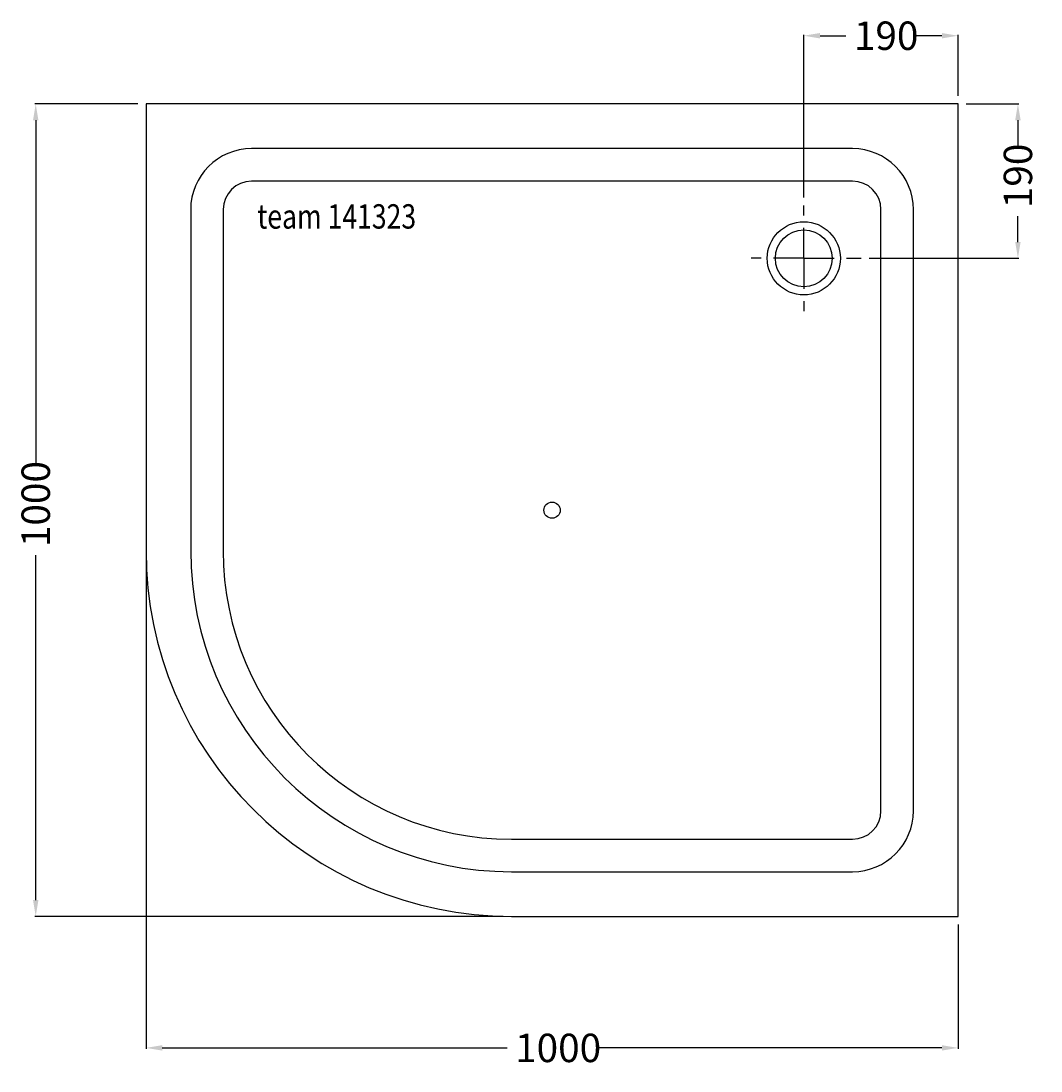
# Model space of a CAD drawing. Extents: x -654 to 602, y -690 to 602.
import ezdxf

# ---------------------------------------------------------------- set-up
doc = ezdxf.new("R2010")
doc.units = 0
doc.header["$LTSCALE"] = 25
doc.linetypes.add('31', pattern=[2.1, 1.5, -0.3, 0, -0.3])
doc.layers.get('0').update_dxf_attribs({"linetype": 'CONTINUOUS'})
doc.layers.get('DEFPOINTS').update_dxf_attribs({"linetype": 'CONTINUOUS'})
for name, color, linetype in [('TEAM-AXE', 10, '31'), ('TEAM-BODY', 2, 'CONTINUOUS'), ('TEAM-DET1', 4, 'CONTINUOUS'), ('TEAM-INSP', 5, 'CONTINUOUS'), ('TEAM-MAS', 9, 'CONTINUOUS'), ('TEAM-TXT', 11, 'CONTINUOUS')]:
    doc.layers.add(name, color=color, linetype=linetype)
doc.styles.add('TEAM', font='ROMANS.shx', dxfattribs={"width": 0.8, "oblique": 15})
doc.dimstyles.get("Standard").update_dxf_attribs({"dimtxt": 2.5, "dimasz": 2.5, "dimexe": 1.25, "dimexo": 0.625, "dimtad": 1, "dimcen": 2.5, "dimazin": 3, "dimtfac": 1, "dimtmove": 0, "dimatfit": 3})

# ---------------------------------------------------------------- blocks, each defined once
blk = doc.blocks.new('*D3')
at = {"color": 9, "linetype": 'BYBLOCK'}
for p, q in [((8310, 356385), (8310, 356584.987274)), ((8330, 356583.987274), (8361.92507, 356583.987274)), ((8480, 356583.987274), (8448.07493, 356583.987274)), ((8500, 356510), (8500, 356584.987274))]:
    blk.add_line(p, q, dxfattribs=at)
for points in [[(8330, 356587.320608), (8330, 356580.653941), (8310, 356583.987274)], [(8480, 356587.320608), (8480, 356580.653941), (8500, 356583.987274)]]:
    blk.add_solid(points, dxfattribs=at)
at = {"layer": 'DEFPOINTS', "color": 0, "linetype": 'BYBLOCK'}
for p in [(8500, 356583.987274), (8500, 356500), (8310, 356375)]:
    blk.add_point(p, dxfattribs=at)
at = {"color": 11, "linetype": 'BYBLOCK'}
blk.add_text('190', height=35, dxfattribs=at).set_placement((8371.67507, 356566.487274))
blk = doc.blocks.new('*D2')
at = {"color": 9, "linetype": 'BYBLOCK'}
for p, q in [((8510, 356500), (8574.665558, 356500)), ((8573.665558, 356480), (8573.665558, 356448.07493)), ((8573.665558, 356330), (8573.665558, 356361.92507)), ((8390.56237, 356310), (8574.665558, 356310))]:
    blk.add_line(p, q, dxfattribs=at)
for points in [[(8570.332225, 356480), (8576.998892, 356480), (8573.665558, 356500)], [(8570.332225, 356330), (8576.998892, 356330), (8573.665558, 356310)]]:
    blk.add_solid(points, dxfattribs=at)
at = {"layer": 'DEFPOINTS', "color": 0, "linetype": 'BYBLOCK'}
for p in [(8500, 356500), (8573.665558, 356500), (8380.56237, 356310)]:
    blk.add_point(p, dxfattribs=at)
at = {"color": 11, "linetype": 'BYBLOCK'}
blk.add_text('190', height=35, rotation=90, dxfattribs=at).set_placement((8591.165558, 356371.67507))
blk = doc.blocks.new('*D1')
at = {"color": 9, "linetype": 'BYBLOCK'}
for p, q in [((7490, 356500), (7363.166148, 356500)), ((7364.166148, 356480), (7364.166148, 356055.26378)), ((7364.166148, 355520), (7364.166148, 355944.73622)), ((7940, 355500), (7363.166148, 355500))]:
    blk.add_line(p, q, dxfattribs=at)
for points in [[(7360.832815, 356480), (7367.499482, 356480), (7364.166148, 356500)], [(7360.832815, 355520), (7367.499482, 355520), (7364.166148, 355500)]]:
    blk.add_solid(points, dxfattribs=at)
at = {"layer": 'DEFPOINTS', "color": 0, "linetype": 'BYBLOCK'}
for p in [(7500, 356500), (7364.166148, 355500), (7950, 355500)]:
    blk.add_point(p, dxfattribs=at)
at = {"color": 11, "linetype": 'BYBLOCK'}
blk.add_text('1000', height=35, rotation=90, dxfattribs=at).set_placement((7381.666148, 355954.48622))
blk = doc.blocks.new('*D0')
at = {"color": 9, "linetype": 'BYBLOCK'}
for p, q in [((7500, 355940), (7500, 355337.143713)), ((8500, 355490), (8500, 355337.143713)), ((7520, 355338.143713), (7944.73622, 355338.143713)), ((8480, 355338.143713), (8055.26378, 355338.143713))]:
    blk.add_line(p, q, dxfattribs=at)
for points in [[(7520, 355341.477046), (7520, 355334.810379), (7500, 355338.143713)], [(8480, 355341.477046), (8480, 355334.810379), (8500, 355338.143713)]]:
    blk.add_solid(points, dxfattribs=at)
at = {"layer": 'DEFPOINTS', "color": 0, "linetype": 'BYBLOCK'}
for p in [(7500, 355950), (8500, 355500), (8500, 355338.143713)]:
    blk.add_point(p, dxfattribs=at)
at = {"color": 11, "linetype": 'BYBLOCK'}
blk.add_text('1000', height=35, dxfattribs=at).set_placement((7954.48622, 355320.643713))

msp = doc.modelspace()

# ---------------------------------------------------------------- linework, layer by layer
at = {"layer": 'TEAM-AXE'}
for q in [(310, 375), (245, 310), (310, 245), (380.56237, 310)]:
    msp.add_line((310, 310), q, dxfattribs=at)
at = {"layer": 'TEAM-BODY'}
for p, q in [((-500, 500), (-500, -50)), ((500, 500), (-500, 500)), ((500, -500), (500, 500)), ((370, 405), (-370, 405)), ((-405, 370), (-405, -50)), ((405, -370), (405, 370)), ((-50, -405), (370, -405)), ((-50, -500), (500, -500))]:
    msp.add_line(p, q, dxfattribs=at)
msp.add_circle((310, 310), 35, dxfattribs=at)
for centre, radius, start, end in [((-370, 370), 35, 90, 180), ((370, 370), 35, 0, 90), ((-50, -50), 450, 180, 270), ((-50, -50), 355, 180, 270), ((370, -370), 35, 270, 0)]:
    msp.add_arc(centre, radius, start, end, dxfattribs=at)
at = {"layer": 'TEAM-DET1'}
for p, q in [((370, 445), (-370, 445)), ((-445, 370), (-445, -50)), ((445, -370), (445, 370)), ((-50, -445), (370, -445))]:
    msp.add_line(p, q, dxfattribs=at)
msp.add_circle((310, 310), 45, dxfattribs=at)
for centre, radius, start, end in [((-370, 370), 75, 90, 180), ((370, 370), 75, 0, 90), ((-50, -50), 395, 180, 270), ((370, -370), 75, 270, 0)]:
    msp.add_arc(centre, radius, start, end, dxfattribs=at)
at = {"layer": 'TEAM-INSP'}
msp.add_circle((0, 0), 10, dxfattribs=at)

# ---------------------------------------------------------------- texts
at = {"layer": 'TEAM-TXT', "style": 'TEAM', "oblique": 15, "width": 0.8}
msp.add_text('team 141323', height=30, dxfattribs=at).set_placement((-362.98384, 346.567134))

# ---------------------------------------------------------------- dimensions: what is measured, and where the dimension line sits
at = {"layer": 'TEAM-MAS'}
for base, p1, p2, picture, middle in [((500, 583.987274), (310, 375), (500, 500), '*D3', (405, 583.987274)), ((500, -661.856287), (-500, -50), (500, -500), '*D0', (0, -661.856287))]:
    dim = msp.add_linear_dim(base=base, p1=p1, p2=p2, dimstyle='Standard', dxfattribs=at)
    dim.commit()
    dim.dimension.update_dxf_attribs({"geometry": picture, "text_midpoint": middle, "insert": (-8000, -356000)})
for base, p1, p2, angle, picture, middle in [((-635.833852, -500), (-500, 500), (-50, -500), 270, '*D1', (-635.833852, 0)), ((573.665558, 500), (380.56237, 310), (500, 500), 90, '*D2', (573.665558, 405))]:
    dim = msp.add_linear_dim(base=base, p1=p1, p2=p2, angle=angle, dimstyle='Standard', dxfattribs=at)
    dim.commit()
    dim.dimension.update_dxf_attribs({"geometry": picture, "text_midpoint": middle, "insert": (-8000, -356000)})

doc.saveas('drawing.dxf')
